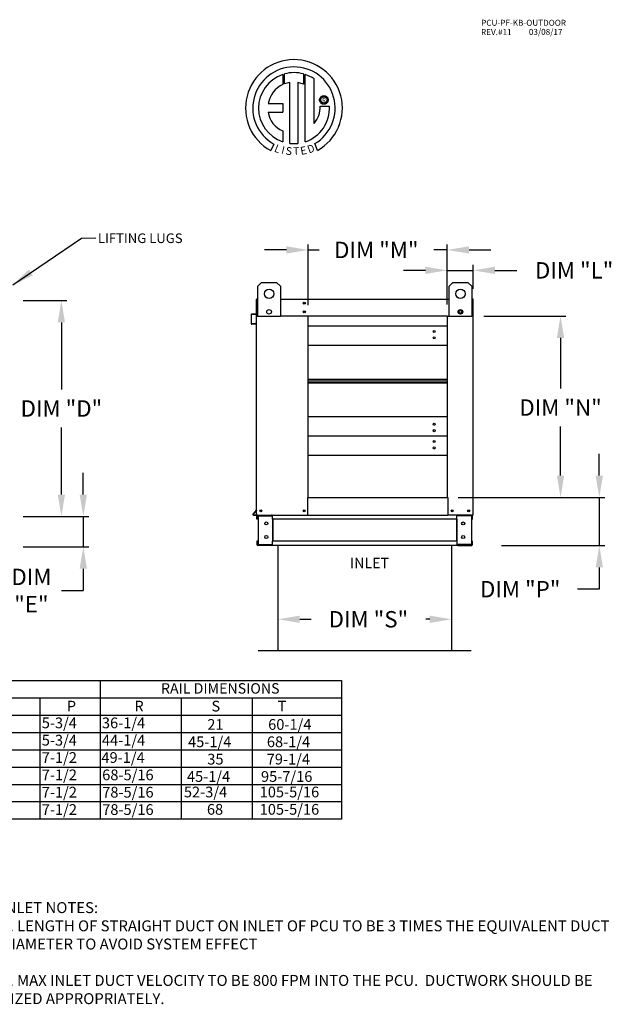
# Model space of a CAD drawing. Units: inches. Extents: x -622 to -380, y 202 to 378.
# Drawn here: x -461 to -380, y 242 to 378 of the extents above; entities that cross this region are included whole.
import ezdxf
from ezdxf.enums import TextEntityAlignment as Align

# ---------------------------------------------------------------- set-up
doc = ezdxf.new("R2010")
doc.units = ezdxf.units.IN
doc.header["$MEASUREMENT"] = 0
doc.styles.add('PCUtext', font='txt.shx')
doc.dimstyles.new('MOD', dxfattribs={"dimscale": 1.5, "dimtxt": 1.2, "dimasz": 2, "dimexe": 0.75, "dimexo": 0.5, "dimgap": 1, "dimtad": 0, "dimtih": 1, "dimtoh": 1, "dimzin": 0, "dimdsep": 46, "dimtxsty": 'Standard', "dimcen": 0.09, "dimadec": 0, "dimazin": 0, "dimtfac": 1, "dimtofl": 0, "dimtmove": 0, "dimatfit": 3, "dimfxl": 1, "dimtolj": 1, "dimtzin": 0, "dimarcsym": 0})
doc.dimstyles.get("Standard").update_dxf_attribs({"dimtxt": 1.2, "dimasz": 1, "dimexe": 0.18, "dimexo": 0.0625, "dimgap": 0.09, "dimtad": 0, "dimtih": 1, "dimtoh": 1, "dimzin": 0, "dimdsep": 46, "dimtxsty": 'Standard', "dimcen": 0.09, "dimadec": 0, "dimazin": 0, "dimtfac": 1, "dimtmove": 0, "dimatfit": 3, "dimfxl": 1, "dimtolj": 1, "dimtzin": 0, "dimarcsym": 0})

# ---------------------------------------------------------------- blocks, each defined once
blk = doc.blocks.new('*D9')
at = {"color": 0, "lineweight": -2, "transparency": 16777216}
for p, q in [((-421.68, 338.48), (-421.68, 346.8)), ((-402.59, 338.56), (-402.59, 346.8)), ((-424.68, 346.05), (-427.68, 346.05)), ((-421.68, 346.05), (-420.21, 346.05)), ((-402.59, 346.05), (-404.46, 346.05)), ((-399.59, 346.05), (-396.59, 346.05))]:
    blk.add_line(p, q, dxfattribs=at)
at = {"color": 0, "transparency": 16777216}
for points in [[(-424.68, 346.55), (-424.68, 345.55), (-421.68, 346.05)], [(-399.59, 346.55), (-399.59, 345.55), (-402.59, 346.05)]]:
    blk.add_solid(points, dxfattribs=at)
at = {"layer": 'Defpoints', "color": 0, "transparency": 16777216}
for p in [(-421.68, 346.05), (-421.68, 336.98), (-402.59, 337.06)]:
    blk.add_point(p, dxfattribs=at)
at = {"color": 0, "transparency": 16777216, "insert": (-412.34, 346.05), "char_height": 2.25, "attachment_point": 5}
blk.add_mtext('\\A1;DIM "M"', dxfattribs=at)
blk = doc.blocks.new('*D11')
at = {"color": 0, "lineweight": -2, "transparency": 16777216}
for p, q in [((-425.86, 301.65), (-425.86, 294.59)), ((-402, 301.2), (-402, 294.59)), ((-422.86, 295.34), (-421.31, 295.34)), ((-405, 295.34), (-405.56, 295.34))]:
    blk.add_line(p, q, dxfattribs=at)
at = {"color": 0, "transparency": 16777216}
for points in [[(-422.86, 295.84), (-422.86, 294.84), (-425.86, 295.34)], [(-405, 295.84), (-405, 294.84), (-402, 295.34)]]:
    blk.add_solid(points, dxfattribs=at)
at = {"layer": 'Defpoints', "color": 0, "transparency": 16777216}
for p in [(-425.86, 303.15), (-402, 302.7), (-425.86, 295.34)]:
    blk.add_point(p, dxfattribs=at)
at = {"color": 0, "transparency": 16777216, "insert": (-413.43, 295.34), "char_height": 2.25, "attachment_point": 5}
blk.add_mtext('\\A1;DIM "S"', dxfattribs=at)
blk = doc.blocks.new('*D10')
at = {"color": 0, "lineweight": -2, "transparency": 16777216}
for p, q in [((-402.59, 338.56), (-402.59, 344)), ((-399.04, 340.73), (-399.04, 344)), ((-405.59, 343.25), (-408.59, 343.25)), ((-402.59, 343.25), (-399.04, 343.25)), ((-396.04, 343.25), (-393.04, 343.25))]:
    blk.add_line(p, q, dxfattribs=at)
at = {"color": 0, "transparency": 16777216}
for points in [[(-405.59, 343.75), (-405.59, 342.75), (-402.59, 343.25)], [(-396.04, 343.75), (-396.04, 342.75), (-399.04, 343.25)]]:
    blk.add_solid(points, dxfattribs=at)
at = {"layer": 'Defpoints', "color": 0, "transparency": 16777216}
for p in [(-402.59, 343.25), (-399.04, 339.23), (-402.59, 337.06)]:
    blk.add_point(p, dxfattribs=at)
at = {"color": 0, "transparency": 16777216, "insert": (-385.17, 343.25), "char_height": 2.25, "attachment_point": 5}
blk.add_mtext('\\A1;DIM "L"', dxfattribs=at)
blk = doc.blocks.new('*D13')
at = {"color": 0, "lineweight": -2, "transparency": 16777216}
for p, q in [((-452.59, 312.46), (-452.59, 315.46)), ((-460.83, 309.46), (-451.84, 309.46)), ((-452.59, 309.46), (-452.59, 305.28)), ((-460.83, 305.28), (-451.84, 305.28)), ((-452.59, 302.28), (-452.59, 299.28)), ((-455.59, 299.28), (-452.59, 299.28))]:
    blk.add_line(p, q, dxfattribs=at)
at = {"color": 0, "transparency": 16777216}
for points in [[(-453.09, 312.46), (-452.09, 312.46), (-452.59, 309.46)], [(-453.09, 302.28), (-452.09, 302.28), (-452.59, 305.28)]]:
    blk.add_solid(points, dxfattribs=at)
at = {"layer": 'Defpoints', "color": 0, "transparency": 16777216}
for p in [(-462.33, 309.46), (-462.33, 305.28), (-452.59, 305.28)]:
    blk.add_point(p, dxfattribs=at)
at = {"color": 0, "transparency": 16777216, "insert": (-459.72, 299.28), "char_height": 2.25, "attachment_point": 5}
blk.add_mtext('\\A1;DIM\\P"E"', dxfattribs=at)
blk = doc.blocks.new('*D12')
at = {"color": 0, "lineweight": -2, "transparency": 16777216}
for p, q in [((-460.86, 339.11), (-454.85, 339.11)), ((-455.6, 336.11), (-455.6, 326.91)), ((-455.6, 312.46), (-455.6, 321.66)), ((-460.83, 309.46), (-454.85, 309.46))]:
    blk.add_line(p, q, dxfattribs=at)
at = {"color": 0, "transparency": 16777216}
for points in [[(-456.1, 336.11), (-455.1, 336.11), (-455.6, 339.11)], [(-456.1, 312.46), (-455.1, 312.46), (-455.6, 309.46)]]:
    blk.add_solid(points, dxfattribs=at)
at = {"layer": 'Defpoints', "color": 0, "transparency": 16777216}
for p in [(-462.36, 339.11), (-462.33, 309.46), (-455.6, 309.46)]:
    blk.add_point(p, dxfattribs=at)
at = {"color": 0, "transparency": 16777216, "insert": (-455.6, 324.28), "char_height": 2.25, "attachment_point": 5}
blk.add_mtext('\\A1;DIM "D"', dxfattribs=at)
blk = doc.blocks.new('*D16')
at = {"color": 0, "lineweight": -2, "transparency": 16777216}
for p, q in [((-397.58, 336.98), (-386.29, 336.98)), ((-387.04, 333.98), (-387.04, 327.04)), ((-387.04, 315.06), (-387.04, 321.79)), ((-401.09, 312.06), (-386.29, 312.06))]:
    blk.add_line(p, q, dxfattribs=at)
at = {"color": 0, "transparency": 16777216}
for points in [[(-387.54, 333.98), (-386.54, 333.98), (-387.04, 336.98)], [(-387.54, 315.06), (-386.54, 315.06), (-387.04, 312.06)]]:
    blk.add_solid(points, dxfattribs=at)
at = {"layer": 'Defpoints', "color": 0, "transparency": 16777216}
for p in [(-399.08, 336.98), (-387.04, 336.98), (-402.59, 312.06)]:
    blk.add_point(p, dxfattribs=at)
at = {"color": 0, "transparency": 16777216, "insert": (-387.04, 324.41), "char_height": 2.25, "attachment_point": 5}
blk.add_mtext('\\A1;DIM "N"', dxfattribs=at)
blk = doc.blocks.new('*D15')
at = {"color": 0, "lineweight": -2, "transparency": 16777216}
for p, q in [((-381.71, 315.06), (-381.71, 318.06)), ((-398.48, 312.06), (-380.96, 312.06)), ((-381.71, 312.06), (-381.71, 305.47)), ((-395.14, 305.47), (-380.96, 305.47)), ((-381.71, 302.47), (-381.71, 299.47)), ((-381.71, 299.47), (-384.71, 299.47))]:
    blk.add_line(p, q, dxfattribs=at)
at = {"color": 0, "transparency": 16777216}
for points in [[(-382.21, 315.06), (-381.21, 315.06), (-381.71, 312.06)], [(-382.21, 302.47), (-381.21, 302.47), (-381.71, 305.47)]]:
    blk.add_solid(points, dxfattribs=at)
at = {"layer": 'Defpoints', "color": 0, "transparency": 16777216}
for p in [(-399.98, 312.06), (-381.71, 312.06), (-396.64, 305.47)]:
    blk.add_point(p, dxfattribs=at)
at = {"color": 0, "transparency": 16777216, "insert": (-392.58, 299.47), "char_height": 2.25, "attachment_point": 5}
blk.add_mtext('\\A1;DIM "P"', dxfattribs=at)

msp = doc.modelspace()

# ---------------------------------------------------------------- linework, layer by layer
at = {"color": 7, "linetype": 'Continuous'}
for p, q in [((-425.2, 370.14), (-425.177, 368.774)), ((-424.95, 368.868), (-424.955, 370.215)), ((-422.338, 370.215), (-422.338, 368.821)), ((-422.095, 360.906), (-422.095, 370.14)), ((-424.231, 360.687), (-424.231, 369.039)), ((-423.12, 369.026), (-423.12, 360.681)), ((-422.338, 368.821), (-423.12, 369.026)), ((-420.138, 366.649), (-420.13, 366.745)), ((-420.13, 366.554), (-420.138, 366.649)), ((-420.13, 366.745), (-420.108, 366.836)), ((-420.108, 366.463), (-420.13, 366.554)), ((-420.108, 366.836), (-420.072, 366.921)), ((-420.072, 366.378), (-420.108, 366.463)), ((-420.072, 366.921), (-420.023, 366.998)), ((-420.023, 366.3), (-420.072, 366.378)), ((-420.023, 366.998), (-419.964, 367.067)), ((-419.978, 366.649), (-419.966, 366.748)), ((-419.966, 366.551), (-419.978, 366.649)), ((-419.966, 366.748), (-419.934, 366.839)), ((-419.934, 366.46), (-419.966, 366.551)), ((-419.964, 367.067), (-419.895, 367.127)), ((-419.934, 366.839), (-419.883, 366.919)), ((-419.883, 366.38), (-419.934, 366.46)), ((-419.895, 367.127), (-419.818, 367.175)), ((-419.883, 366.919), (-419.816, 366.986)), ((-419.816, 366.313), (-419.883, 366.38)), ((-419.818, 367.175), (-419.733, 367.211)), ((-419.816, 366.986), (-419.736, 367.037)), ((-419.736, 367.037), (-419.645, 367.069)), ((-419.733, 367.211), (-419.642, 367.233)), ((-419.645, 367.069), (-419.546, 367.081)), ((-419.642, 367.233), (-419.546, 367.241)), ((-419.546, 367.241), (-419.451, 367.233)), ((-419.546, 367.081), (-419.546, 367.081)), ((-419.546, 367.081), (-419.448, 367.069)), ((-419.451, 367.233), (-419.36, 367.211)), ((-419.448, 367.069), (-419.357, 367.037)), ((-419.36, 367.211), (-419.275, 367.175)), ((-419.357, 367.037), (-419.277, 366.986)), ((-419.277, 366.986), (-419.21, 366.919)), ((-419.21, 366.38), (-419.277, 366.313)), ((-419.275, 367.175), (-419.197, 367.127)), ((-419.21, 366.919), (-419.159, 366.839)), ((-419.159, 366.46), (-419.21, 366.38)), ((-419.197, 367.127), (-419.128, 367.067)), ((-419.159, 366.839), (-419.126, 366.748)), ((-419.126, 366.551), (-419.159, 366.46)), ((-419.128, 367.067), (-419.069, 366.998)), ((-419.126, 366.748), (-419.115, 366.649)), ((-419.115, 366.649), (-419.126, 366.551)), ((-419.069, 366.998), (-419.021, 366.921)), ((-419.021, 366.378), (-419.069, 366.3)), ((-419.021, 366.921), (-418.985, 366.836)), ((-418.985, 366.463), (-419.021, 366.378)), ((-418.985, 366.836), (-418.962, 366.745)), ((-418.962, 366.554), (-418.985, 366.463)), ((-418.962, 366.745), (-418.955, 366.649)), ((-418.955, 366.649), (-418.962, 366.554)), ((-427.18, 366.18), (-425.196, 366.18)), ((-425.196, 366.18), (-425.196, 364.968)), ((-420.057, 365.795), (-418.784, 365.796)), ((-419.964, 366.231), (-420.023, 366.3)), ((-419.895, 366.172), (-419.964, 366.231)), ((-419.818, 366.124), (-419.895, 366.172)), ((-419.733, 366.088), (-419.818, 366.124)), ((-419.736, 366.262), (-419.816, 366.313)), ((-419.645, 366.23), (-419.736, 366.262)), ((-419.642, 366.066), (-419.733, 366.088)), ((-419.546, 366.218), (-419.645, 366.23)), ((-419.546, 366.058), (-419.642, 366.066)), ((-419.448, 366.23), (-419.546, 366.218)), ((-419.451, 366.066), (-419.546, 366.058)), ((-419.36, 366.088), (-419.451, 366.066)), ((-419.357, 366.262), (-419.448, 366.23)), ((-419.275, 366.124), (-419.36, 366.088)), ((-419.277, 366.313), (-419.357, 366.262)), ((-419.197, 366.172), (-419.275, 366.124)), ((-419.128, 366.231), (-419.197, 366.172)), ((-419.069, 366.3), (-419.128, 366.231)), ((-427.18, 364.968), (-425.196, 364.968)), ((-425.196, 362.394), (-425.196, 360.905)), ((-426.414, 360.596), (-426.839, 359.698)), ((-420.415, 359.716), (-420.795, 360.646)), ((-428.631, 341.067), (-428.111, 341.587)), ((-428.631, 336.909), (-428.631, 341.067)), ((-428.111, 341.587), (-426.032, 341.587)), ((-426.032, 341.587), (-425.512, 341.067)), ((-425.512, 341.067), (-425.512, 336.909)), ((-402.35, 341.067), (-401.831, 341.587)), ((-402.35, 336.909), (-402.35, 341.067)), ((-401.831, 341.587), (-399.752, 341.587)), ((-399.752, 341.587), (-399.232, 341.067)), ((-399.232, 341.067), (-399.232, 336.909)), ((-428.821, 339.232), (-428.821, 337.321)), ((-428.745, 339.308), (-428.78, 339.308)), ((-428.78, 339.308), (-428.78, 339.232)), ((-428.78, 336.982), (-428.78, 339.232)), ((-425.512, 339.308), (-402.35, 339.308)), ((-399.118, 339.308), (-399.083, 339.308)), ((-399.083, 339.232), (-399.083, 339.308)), ((-399.083, 339.232), (-399.083, 336.982)), ((-399.083, 338.169), (-399.042, 338.169)), ((-399.042, 338.169), (-399.042, 339.232)), ((-429.533, 337.156), (-429.533, 335.946)), ((-429.492, 335.946), (-429.492, 337.156)), ((-428.854, 337.286), (-429.464, 337.232)), ((-429.46, 337.192), (-428.85, 337.245)), ((-428.78, 309.652), (-428.78, 336.982)), ((-428.78, 336.982), (-428.631, 336.982)), ((-425.512, 336.909), (-428.631, 336.909)), ((-421.68, 337.059), (-421.68, 336.982)), ((-402.589, 336.982), (-421.68, 336.982)), ((-421.68, 312.061), (-421.68, 336.982)), ((-402.589, 336.982), (-402.589, 312.061)), ((-399.232, 336.909), (-402.35, 336.909)), ((-399.083, 336.982), (-399.232, 336.982)), ((-399.083, 336.982), (-399.083, 309.652)), ((-428.925, 335.957), (-429.454, 335.911)), ((-429.45, 335.87), (-428.921, 335.916)), ((-428.925, 335.957), (-428.921, 335.916)), ((-402.589, 335.603), (-421.68, 335.603)), ((-421.68, 332.976), (-402.589, 332.976)), ((-421.68, 328.33), (-402.589, 328.33)), ((-421.68, 328.29), (-402.589, 328.29)), ((-402.589, 328.046), (-421.68, 328.046)), ((-402.589, 327.803), (-421.68, 327.803)), ((-402.589, 327.763), (-421.68, 327.763)), ((-402.589, 323.116), (-421.68, 323.116)), ((-402.589, 320.49), (-421.68, 320.49)), ((-421.68, 317.864), (-402.589, 317.864)), ((-421.757, 312.061), (-421.68, 312.061)), ((-421.757, 309.652), (-421.757, 312.061)), ((-421.68, 312.061), (-402.589, 312.061)), ((-402.589, 312.061), (-402.512, 312.061)), ((-402.512, 312.061), (-402.512, 309.652)), ((-428.789, 310.376), (-429.291, 309.777)), ((-428.78, 310.322), (-429.26, 309.751)), ((-429.233, 309.693), (-428.78, 309.693)), ((-429.233, 309.652), (-428.78, 309.652)), ((-428.78, 309.652), (-428.704, 309.652)), ((-428.704, 309.652), (-421.757, 309.652)), ((-426.604, 309.652), (-426.604, 309.562)), ((-422.296, 310.184), (-422.314, 310.184)), ((-422.314, 310.184), (-422.296, 310.184)), ((-422.296, 310.163), (-422.296, 310.184)), ((-421.757, 309.652), (-402.512, 309.652)), ((-399.159, 309.652), (-402.512, 309.652)), ((-401.259, 309.562), (-401.259, 309.652)), ((-399.159, 309.652), (-399.083, 309.652)), ((-428.739, 309.082), (-428.739, 309.531)), ((-428.654, 309.082), (-428.739, 309.082)), ((-428.654, 309.082), (-428.654, 309.531)), ((-428.619, 309.566), (-426.724, 309.566)), ((-428.574, 309.53), (-426.724, 309.53)), ((-428.574, 309.53), (-428.574, 305.595)), ((-426.689, 309.53), (-426.724, 309.53)), ((-426.689, 309.531), (-426.689, 309.53)), ((-426.689, 309.53), (-426.604, 309.531)), ((-426.604, 309.082), (-426.604, 309.562)), ((-426.604, 309.531), (-426.604, 309.531)), ((-401.259, 309.082), (-426.604, 309.082)), ((-426.604, 309.082), (-426.604, 306.043)), ((-426.549, 309.082), (-426.549, 306.043)), ((-401.314, 309.082), (-401.314, 306.043)), ((-401.259, 309.082), (-401.259, 309.562)), ((-401.259, 309.531), (-401.259, 309.531)), ((-401.174, 309.53), (-401.259, 309.531)), ((-401.259, 309.082), (-401.259, 306.043)), ((-401.174, 309.53), (-401.174, 309.531)), ((-401.139, 309.53), (-401.174, 309.53)), ((-399.244, 309.566), (-401.139, 309.566)), ((-399.289, 309.53), (-401.139, 309.53)), ((-399.289, 309.53), (-399.289, 305.595)), ((-399.209, 309.082), (-399.209, 309.531)), ((-399.209, 309.082), (-399.124, 309.082)), ((-399.124, 309.082), (-399.124, 309.531)), ((-428.654, 306.043), (-428.739, 306.043)), ((-428.739, 306.043), (-428.739, 305.594)), ((-428.654, 306.043), (-428.654, 305.594)), ((-426.724, 305.559), (-428.619, 305.559)), ((-428.574, 305.595), (-426.724, 305.595)), ((-426.724, 305.595), (-426.689, 305.595)), ((-426.689, 305.595), (-426.689, 305.594)), ((-426.689, 305.595), (-426.604, 305.594)), ((-401.259, 306.043), (-426.604, 306.043)), ((-426.604, 305.563), (-426.604, 306.043)), ((-426.604, 305.594), (-426.604, 305.594)), ((-426.604, 305.563), (-426.604, 305.473)), ((-401.259, 306.043), (-401.259, 305.563)), ((-401.174, 305.595), (-401.259, 305.594)), ((-401.259, 305.594), (-401.259, 305.594)), ((-401.259, 305.473), (-401.259, 305.563)), ((-401.174, 305.595), (-401.139, 305.595)), ((-401.174, 305.595), (-401.174, 305.594)), ((-399.289, 305.595), (-401.139, 305.595)), ((-401.139, 305.559), (-399.244, 305.559)), ((-399.209, 306.043), (-399.124, 306.043)), ((-399.209, 305.594), (-399.209, 306.043)), ((-399.124, 305.594), (-399.124, 306.043)), ((-426.724, 305.473), (-428.619, 305.473)), ((-401.259, 305.473), (-426.604, 305.473)), ((-401.139, 305.473), (-399.244, 305.473))]:
    msp.add_line(p, q, dxfattribs=at)
at = {"linetype": 'Continuous'}
msp.add_line((-420.876, 363.409), (-420.876, 369.535), dxfattribs=at)
for p, q in [((-428.745, 339.308), (-428.631, 339.308)), ((-399.118, 339.308), (-399.232, 339.308)), ((-421.68, 336.982), (-425.512, 336.982)), ((-402.589, 336.982), (-402.35, 336.982)), ((-425.864, 305.473), (-425.864, 291.073)), ((-401.999, 305.473), (-401.999, 291.073)), ((-428.564, 291.073), (-425.864, 291.073)), ((-425.864, 291.073), (-401.999, 291.073)), ((-401.999, 291.073), (-399.299, 291.073)), ((-621.292, 286.936), (-417.119, 286.936)), ((-450.282, 286.936), (-450.282, 270.272)), ((-417.119, 286.936), (-417.119, 270.272)), ((-621.292, 284.556), (-417.119, 284.556)), ((-458.583, 284.556), (-458.583, 270.272)), ((-450.282, 284.556), (-450.282, 270.272)), ((-450.282, 284.556), (-450.282, 267.891)), ((-439.125, 284.556), (-439.125, 270.272)), ((-429.375, 284.556), (-429.375, 270.272)), ((-417.119, 284.556), (-417.119, 267.891)), ((-621.292, 282.175), (-417.119, 282.175)), ((-458.583, 282.175), (-458.583, 267.891)), ((-450.282, 282.175), (-450.282, 267.891)), ((-439.125, 282.175), (-439.125, 267.891)), ((-429.375, 282.175), (-429.375, 267.891)), ((-621.292, 279.794), (-417.119, 279.794)), ((-621.292, 277.414), (-417.119, 277.414)), ((-621.299, 275.033), (-417.119, 275.033)), ((-621.299, 272.653), (-417.119, 272.653)), ((-417.119, 270.272), (-621.299, 270.272)), ((-417.119, 267.891), (-621.299, 267.891))]:
    msp.add_line(p, q)
at = {"color": 7, "linetype": 'Continuous'}
for centre, radius in [((-427.072, 340.027), 0.65), ((-400.791, 340.027), 0.65), ((-422.231, 338.739), 0.142), ((-422.231, 338.739), 0.074), ((-427.072, 337.559), 0.313), ((-422.231, 337.552), 0.142), ((-422.231, 337.552), 0.074), ((-400.791, 337.559), 0.313), ((-400.791, 337.559), 0.195), ((-404.402, 334.859), 0.142), ((-404.402, 333.976), 0.142), ((-404.402, 322.116), 0.142), ((-404.402, 321.234), 0.142), ((-404.402, 319.746), 0.142), ((-404.402, 318.863), 0.142), ((-428.211, 310.221), 0.142), ((-428.211, 310.221), 0.074), ((-422.25, 310.221), 0.142), ((-422.25, 310.221), 0.074), ((-401.93, 310.221), 0.142), ((-401.93, 310.221), 0.074), ((-399.652, 310.221), 0.142), ((-399.652, 310.221), 0.074), ((-427.458, 308.499), 0.214), ((-400.405, 308.499), 0.214), ((-427.458, 306.626), 0.214), ((-400.405, 306.626), 0.214)]:
    msp.add_circle(centre, radius, dxfattribs=at)
at = {"linetype": 'Continuous'}
for centre, radius, start, end in [((-423.653, 365.527), 6.652, 299.12791, 241.34385), ((-423.653, 365.527), 5.657, 300.35236, 240.75837), ((-423.653, 365.527), 4.865, 108.53755, 251.54038), ((-423.653, 365.527), 4.868, 74.33265, 105.52439), ((-423.653, 365.527), 4.877, 55.27806, 71.33144), ((-423.653, 365.527), 3.587, 115.14498, 169.50896), ((-423.653, 365.527), 3.559, 99.33681, 111.21141), ((-423.653, 365.527), 4.877, 288.63385, 3.16158), ((-423.702, 365.719), 3.646, 320.82237, 1.19613), ((-423.957, 365.4), 3.252, 187.62646, 247.59921), ((-423.653, 365.527), 4.874, 263.19715, 276.28142)]:
    msp.add_arc(centre, radius, start, end, dxfattribs=at)
at = {"color": 7, "linetype": 'Continuous'}
for centre, radius, start, end in [((-428.745, 339.232), 0.0763, 117.5606, 180), ((-399.118, 339.232), 0.0763, 0, 62.4394), ((-429.457, 337.156), 0.0763, 95, 180), ((-429.457, 337.156), 0.0353, 95, 180), ((-428.857, 337.321), 0.0353, 275, 0), ((-428.857, 337.321), 0.0763, 275, 0), ((-400.832, 337.202), 0.074, 35.8899, 130.97125), ((-429.457, 335.946), 0.0763, 180, 275), ((-429.457, 335.946), 0.0353, 180, 275), ((-429.233, 309.728), 0.0763, 140, 270), ((-429.233, 309.728), 0.0353, 140, 270), ((-428.816, 310.399), 0.0353, 320, 0), ((-428.619, 309.531), 0.121, 90, 180), ((-426.724, 309.531), 0.121, 0, 90), ((-401.139, 309.531), 0.121, 90, 180), ((-399.244, 309.531), 0.121, 0, 90), ((-428.619, 309.531), 0.0353, 90, 180), ((-426.724, 309.531), 0.0353, 0, 90), ((-401.139, 309.531), 0.0353, 90, 180), ((-399.244, 309.531), 0.0353, 0, 90), ((-428.619, 305.594), 0.121, 180, 270), ((-428.619, 305.594), 0.0353, 180, 270), ((-426.724, 305.594), 0.0353, 270, 0), ((-426.724, 305.594), 0.121, 270, 0), ((-401.139, 305.594), 0.121, 180, 270), ((-401.139, 305.594), 0.0353, 180, 270), ((-399.244, 305.594), 0.0353, 270, 0), ((-399.244, 305.594), 0.121, 270, 0)]:
    msp.add_arc(centre, radius, start, end, dxfattribs=at)

# ---------------------------------------------------------------- texts
at = {"color": 7}
for s, height, p in [('PCU-PF-KB-OUTDOOR', 0.82266, (-397.944, 376.83)), ('REV.#11', 0.8227, (-397.957, 375.548)), ('03/08/17', 0.8227, (-391.387, 375.583))]:
    msp.add_text(s, height=height, dxfattribs=at).set_placement(p)
msp.add_text('R', height=0.563, dxfattribs=at).set_placement((-419.527, 366.615), align=Align.MIDDLE_CENTER)
for s, rotation, width, p, p2 in [('L', 337.82166, 1.00504, (-426.447, 359.585), (-425.776, 359.311)), ('I', 345.82017, 1.004117, (-425.45, 359.298), (-425.099, 359.21)), ('S', 352.81882, 1.205309, (-424.848, 359.155), (-423.986, 359.046)), ('T', 1.99963, 1.10379, (-423.726, 359.064), (-422.931, 359.092)), ('E', 10.99794, 1.20531, (-422.677, 359.09), (-421.824, 359.256)), ('D', 19.99623, 1.304983, (-421.581, 359.285), (-420.698, 359.607))]:
    msp.add_text(s, height=1.081, rotation=rotation, dxfattribs=dict(at, width=width)).set_placement(p, p2, align=Align.FIT)
at = {"linetype": 'Continuous'}
msp.add_text('LIFTING LUGS', height=1.31907, dxfattribs=at).set_placement((-450.584, 347))
for s, height, p in [('INLET', 1.4284, (-413.275, 303.064)), ('RAIL DIMENSIONS', 1.42838, (-433.777, 285.851))]:
    msp.add_text(s, height=height).set_placement(p, align=Align.MIDDLE_CENTER)
for s, p in [('P', (-454.859, 282.68)), ('R', (-445.576, 282.68)), ('S', (-434.986, 282.68)), ('T', (-425.896, 282.68)), ('5-3/4', (-458.295, 280.382)), ('36-1/4', (-450.031, 280.382)), ('21', (-435.555, 280.161)), ('60-1/4', (-427.197, 280.161)), ('5-3/4', (-458.295, 278.001)), ('44-1/4', (-450.031, 278.001)), ('45-1/4', (-438.199, 277.78)), ('68-1/4', (-427.374, 277.78)), ('7-1/2', (-458.295, 275.62)), ('49-1/4', (-450.1, 275.62)), ('35', (-435.555, 275.399)), ('79-1/4', (-427.394, 275.399)), ('7-1/2', (-458.295, 273.24)), ('68-5/16', (-449.991, 273.24)), ('45-1/4', (-438.359, 273.019)), ('95-7/16', (-428.183, 273.019)), ('7-1/2', (-458.295, 270.859)), ('78-5/16', (-449.991, 270.859)), ('52-3/4', (-438.772, 270.887)), ('105-5/16', (-428.361, 270.887)), ('7-1/2', (-458.295, 268.478)), ('78-5/16', (-449.991, 268.478)), ('68', (-435.608, 268.506)), ('105-5/16', (-428.361, 268.506))]:
    msp.add_text(s, height=1.473).set_placement(p)
at = {"insert": (-463.854, 256.499), "char_height": 1.5, "width": 85, "attachment_point": 1, "style": 'PCUtext'}
msp.add_mtext('INLET NOTES:\\P1. LENGTH OF STRAIGHT DUCT ON INLET OF PCU TO BE 3 TIMES THE EQUIVALENT DUCT DIAMETER TO AVOID SYSTEM EFFECT\\P\\P2. MAX INLET DUCT VELOCITY TO BE 800 FPM INTO THE PCU.  DUCTWORK SHOULD BE SIZED APPROPRIATELY.', dxfattribs=at)

# ---------------------------------------------------------------- dimensions: what is measured, and where the dimension line sits
for base, p1, p2, text, picture, middle in [((-421.68, 346.053), (-402.589, 337.059), (-421.68, 336.982), 'DIM "M"', '*D9', (-412.337, 346.053)), ((-402.589, 343.248), (-399.042, 339.232), (-402.589, 337.059), 'DIM "L"', '*D10', (-385.167, 343.248)), ((-425.864, 295.34), (-401.999, 302.701), (-425.864, 303.148), 'DIM "S"', '*D11', (-413.43, 295.34))]:
    dim = msp.add_linear_dim(base=base, p1=p1, p2=p2, text=text, dimstyle='Standard', override={"dimscale": 1.5, "dimtxt": 1.5, "dimasz": 2, "dimexe": 0.5, "dimexo": 1, "dimgap": 1, "dimpost": '"'})
    dim.commit()
    dim.dimension.update_dxf_attribs({"geometry": picture, "text_midpoint": middle, "dimtype": 160})
for base, p1, p2, text, override, picture, middle in [((-455.602, 309.456), (-462.364, 339.113), (-462.328, 309.456), 'DIM "D"', {"dimscale": 1.5, "dimtxt": 1.5, "dimasz": 2, "dimexe": 0.5, "dimexo": 1, "dimgap": 1, "dimpost": '"'}, '*D12', (-455.602, 324.284)), ((-387.04, 336.982), (-402.589, 312.061), (-399.083, 336.982), 'DIM "N"', {"dimscale": 1.5, "dimtxt": 1.5, "dimasz": 2, "dimexe": 0.5, "dimexo": 1, "dimgap": 1, "dimpost": '"'}, '*D16', (-387.04, 324.411)), ((-381.709, 312.061), (-396.639, 305.473), (-399.984, 312.061), 'DIM "P"', {"dimscale": 1.5, "dimtxt": 1.5, "dimasz": 2, "dimexe": 0.5, "dimexo": 1, "dimgap": 1, "dimpost": '"'}, '*D15', (-392.584, 299.473)), ((-452.59, 305.278), (-462.328, 309.456), (-462.328, 305.278), 'DIM\\P"E"', {"dimscale": 1.5, "dimtxt": 1.5, "dimasz": 2, "dimexe": 0.5, "dimexo": 1, "dimgap": 1, "dimpost": '"', "dimtmove": 1}, '*D13', (-454.773, 299.278))]:
    dim = msp.add_linear_dim(base=base, p1=p1, p2=p2, angle=90, text=text, dimstyle='Standard', override=override)
    dim.commit()
    dim.dimension.update_dxf_attribs({"geometry": picture, "text_midpoint": middle, "dimtype": 160})

# ---------------------------------------------------------------- leaders
at = {"linetype": 'Continuous'}
msp.add_leader([(-462.272, 341.268), (-452.817, 347.689), (-450.856, 347.699)], dimstyle='MOD', dxfattribs=at)

doc.saveas('drawing.dxf')
